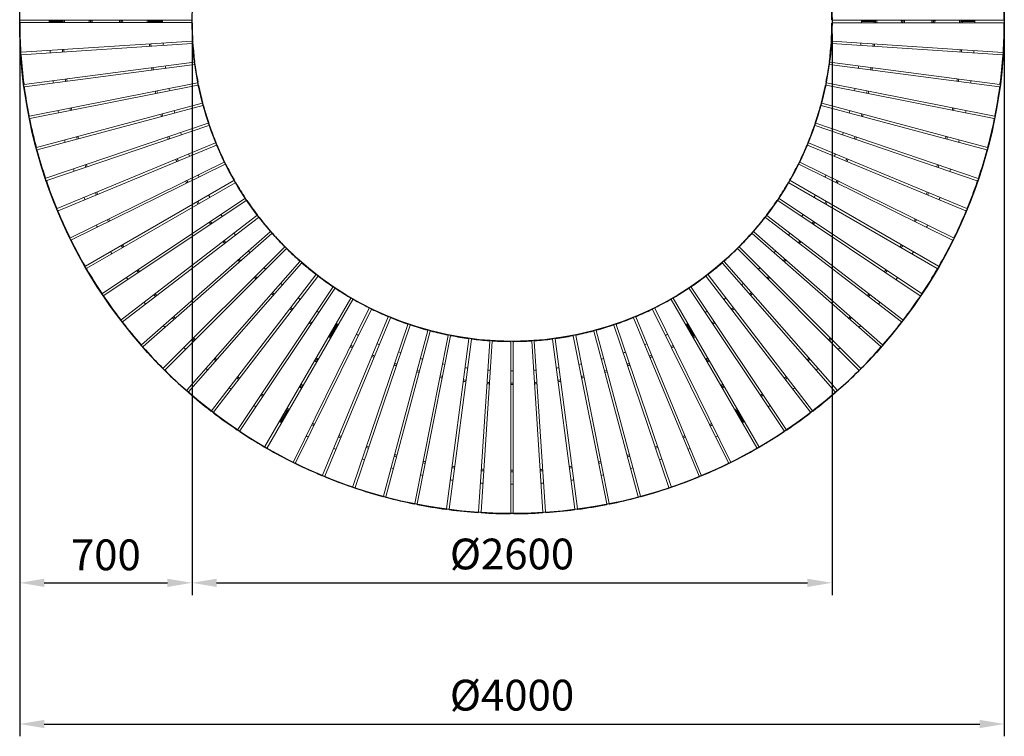
# Model space of a CAD drawing. Units: millimetres. Extents: x 86 to 16247, y 1029 to 14920.
# Drawn here: x 4808 to 8808, y 6023 to 8935 of the extents above; entities that cross this region are included whole.
import ezdxf

# ---------------------------------------------------------------- set-up
doc = ezdxf.new("R2010")
doc.units = ezdxf.units.MM
doc.header["$LTSCALE"] = 10
doc.header["$PDSIZE"] = -1
for name, color, linetype, lineweight in [('VELOPA-DIM', 2, 'Continuous', 15), ('VELOPA-Dun', 6, 'Continuous', 5), ('VELOPA-FIG10', 2, 'Continuous', 9), ('VELOPA-FIG25', 4, 'Continuous', 25)]:
    doc.layers.add(name, color=color, linetype=linetype, lineweight=lineweight)
doc.styles.add('2-5TXT', font='arial.ttf')
doc.dimstyles.new('VELOPA 50', dxfattribs={"dimscale": 50, "dimtxt": 2.5, "dimasz": 2, "dimexe": 1, "dimexo": 1, "dimgap": 1, "dimtad": 1, "dimdec": 0, "dimdsep": 46, "dimtxsty": '2-5TXT', "dimcen": 8, "dimadec": 1, "dimazin": 0, "dimtfac": 1, "dimtdec": 0, "dimtmove": 0, "dimatfit": 3, "dimfxl": 1, "dimtolj": 1, "dimtzin": 0, "dimarcsym": 0})

# ---------------------------------------------------------------- blocks, each defined once
blk = doc.blocks.new('*D13')
at = {"layer": 'DEFPOINTS', "color": 0, "transparency": 16777216}
for p in [(4808, 8928.3), (8808, 8928.3), (8808, 6073.3)]:
    blk.add_point(p, dxfattribs=at)
at = {"layer": 'VELOPA-DIM', "color": 0, "lineweight": -2, "transparency": 16777216}
for p, q in [((4808, 8878.3), (4808, 6023.3)), ((8808, 8878.3), (8808, 6023.3)), ((4908, 6073.3), (8708, 6073.3))]:
    blk.add_line(p, q, dxfattribs=at)
at = {"layer": 'VELOPA-DIM', "color": 0, "transparency": 16777216}
for points in [[(4908, 6090), (4908, 6056.7), (4808, 6073.3)], [(8708, 6090), (8708, 6056.7), (8808, 6073.3)]]:
    blk.add_solid(points, dxfattribs=at)
at = {"layer": 'VELOPA-DIM', "color": 0, "transparency": 16777216, "insert": (6808, 6190.6), "char_height": 125, "attachment_point": 5, "style": '2-5TXT'}
blk.add_mtext('\\A1;%%c4000', dxfattribs=at)
blk = doc.blocks.new('*D14')
at = {"layer": 'DEFPOINTS', "color": 0, "transparency": 16777216}
for p in [(5508, 8928.3), (8108, 8928.3), (8108, 6646.9)]:
    blk.add_point(p, dxfattribs=at)
at = {"layer": 'VELOPA-DIM', "color": 0, "lineweight": -2, "transparency": 16777216}
for p, q in [((5508, 8878.3), (5508, 6596.9)), ((8108, 8878.3), (8108, 6596.9)), ((5608, 6646.9), (8008, 6646.9))]:
    blk.add_line(p, q, dxfattribs=at)
at = {"layer": 'VELOPA-DIM', "color": 0, "transparency": 16777216}
for points in [[(5608, 6663.6), (5608, 6630.2), (5508, 6646.9)], [(8008, 6663.6), (8008, 6630.2), (8108, 6646.9)]]:
    blk.add_solid(points, dxfattribs=at)
at = {"layer": 'VELOPA-DIM', "color": 0, "transparency": 16777216, "insert": (6808, 6764.2), "char_height": 125, "attachment_point": 5, "style": '2-5TXT'}
blk.add_mtext('\\A1;%%c2600', dxfattribs=at)
blk = doc.blocks.new('*D15')
at = {"layer": 'DEFPOINTS', "color": 0, "transparency": 16777216}
for p in [(4808, 8928.3), (5508, 8928.3), (5508, 6646.9)]:
    blk.add_point(p, dxfattribs=at)
at = {"layer": 'VELOPA-DIM', "color": 0, "lineweight": -2, "transparency": 16777216}
for p, q in [((4808, 8878.3), (4808, 6596.9)), ((5508, 8878.3), (5508, 6596.9)), ((4908, 6646.9), (5408, 6646.9))]:
    blk.add_line(p, q, dxfattribs=at)
at = {"layer": 'VELOPA-DIM', "color": 0, "transparency": 16777216}
for points in [[(4908, 6663.6), (4908, 6630.2), (4808, 6646.9)], [(5408, 6663.6), (5408, 6630.2), (5508, 6646.9)]]:
    blk.add_solid(points, dxfattribs=at)
at = {"layer": 'VELOPA-DIM', "color": 0, "transparency": 16777216, "insert": (5158, 6760.7), "char_height": 125, "attachment_point": 5, "style": '2-5TXT'}
blk.add_mtext('\\A1;700', dxfattribs=at)

msp = doc.modelspace()

# ---------------------------------------------------------------- linework, layer by layer
at = {"layer": 'DEFPOINTS'}
for radius in [2000, 1300]:
    msp.add_circle((6808, 8928.3), radius, dxfattribs=at)
at = {"layer": 'VELOPA-Dun'}
for centre in [(5092.7, 8927.8), (5223, 8927.8), (8393, 8928.7), (8523.3, 8928.7), (6015.9, 7555.4), (7600.9, 7555.8), (5950.7, 7442.5), (7666, 7443)]:
    msp.add_circle(centre, 3.4, dxfattribs=at)
for centre, radius, start, end in [((6808, 8928.3), 1880, 179.8424, 179.975), ((6808, 8928.3), 1880, 180.025, 180.1495), ((6808, 8928.3), 1830, 179.8382, 179.975), ((6808, 8928.3), 1830, 180.025, 180.1536), ((6808, 8928.3), 1824, 179.8377, 179.975), ((6808, 8928.3), 1824, 180.025, 180.1542), ((5157.8, 8927.8), 57.2, 174.3764, 184.4901), ((5157.8, 8927.8), 57.1, 174.3715, 184.494), ((5157.8, 8927.8), 55, 174.156, 184.6662), ((5157.8, 8927.8), 55, 355.3257, 5.8359), ((5157.8, 8927.8), 57.2, 355.5018, 5.6155), ((5157.8, 8927.8), 57.1, 355.4978, 5.6204), ((6808, 8928.3), 1476, 179.8004, 179.975), ((6808, 8928.3), 1476, 180.025, 180.1915), ((6808, 8928.3), 1470, 179.7996, 179.975), ((6808, 8928.3), 1470, 180.025, 180.1923), ((6808, 8928.3), 1420, 179.7927, 179.975), ((6808, 8928.3), 1420, 180.025, 180.1992), ((6808, 8928.3), 1420, 0.025, 0.1992), ((6808, 8928.3), 1420, 359.7927, 359.975), ((6808, 8928.3), 1470, 0.025, 0.1923), ((6808, 8928.3), 1470, 359.7996, 359.975), ((6808, 8928.3), 1476, 0.025, 0.1915), ((6808, 8928.3), 1476, 359.8004, 359.975), ((8458.1, 8928.7), 57.2, 175.5018, 185.6155), ((8458.1, 8928.7), 57.1, 175.4978, 185.6204), ((8458.1, 8928.7), 55, 175.3257, 185.8359), ((8458.1, 8928.7), 55, 354.156, 4.6662), ((8458.1, 8928.7), 57.2, 354.3764, 4.4901), ((8458.1, 8928.7), 57.1, 354.3715, 4.494), ((6808, 8928.3), 1824, 0.025, 0.1542), ((6808, 8928.3), 1824, 359.8377, 359.975), ((6808, 8928.3), 1830, 0.025, 0.1536), ((6808, 8928.3), 1830, 359.8382, 359.975), ((6808, 8928.3), 1880, 0.025, 0.1495), ((6808, 8928.3), 1880, 359.8424, 359.975), ((6808, 8928.3), 1420, 183.5427, 183.9492), ((6808, 8928.3), 1420, 356.0427, 356.4492), ((6808, 8928.3), 1880, 183.5924, 183.8995), ((6808, 8928.3), 1830, 183.5882, 183.9036), ((6808, 8928.3), 1824, 183.5877, 183.9042), ((6808, 8928.3), 1476, 183.5504, 183.9415), ((6808, 8928.3), 1470, 183.5496, 183.9423), ((6808, 8928.3), 1470, 356.0496, 356.4423), ((6808, 8928.3), 1476, 356.0504, 356.4415), ((6808, 8928.3), 1824, 356.0877, 356.4042), ((6808, 8928.3), 1830, 356.0882, 356.4036), ((6808, 8928.3), 1880, 356.0924, 356.3995), ((6808, 8928.3), 1476, 187.3004, 187.6915), ((6808, 8928.3), 1470, 187.2996, 187.6923), ((6808, 8928.3), 1420, 187.2927, 187.6992), ((6808, 8928.3), 1420, 352.2927, 352.6992), ((6808, 8928.3), 1470, 352.2996, 352.6923), ((6808, 8928.3), 1476, 352.3004, 352.6915), ((6808, 8928.3), 1880, 187.3424, 187.6495), ((6808, 8928.3), 1830, 187.3382, 187.6536), ((6808, 8928.3), 1824, 187.3377, 187.6542), ((6808, 8928.3), 1824, 352.3377, 352.6542), ((6808, 8928.3), 1830, 352.3382, 352.6536), ((6808, 8928.3), 1880, 352.3424, 352.6495), ((6808, 8928.3), 1476, 191.0504, 191.4415), ((6808, 8928.3), 1470, 191.0496, 191.4423), ((6808, 8928.3), 1420, 191.0427, 191.4492), ((6808, 8928.3), 1420, 348.5427, 348.9492), ((6808, 8928.3), 1470, 348.5496, 348.9423), ((6808, 8928.3), 1476, 348.5504, 348.9415), ((6808, 8928.3), 1880, 191.0924, 191.3995), ((6808, 8928.3), 1830, 191.0882, 191.4036), ((6808, 8928.3), 1824, 191.0877, 191.4042), ((6808, 8928.3), 1420, 194.7927, 195.1992), ((6808, 8928.3), 1420, 344.7927, 345.1992), ((6808, 8928.3), 1824, 348.5877, 348.9042), ((6808, 8928.3), 1830, 348.5882, 348.9036), ((6808, 8928.3), 1880, 348.5924, 348.8995), ((6808, 8928.3), 1476, 194.8004, 195.1915), ((6808, 8928.3), 1470, 194.7996, 195.1923), ((6808, 8928.3), 1470, 344.7996, 345.1923), ((6808, 8928.3), 1476, 344.8004, 345.1915), ((6808, 8928.3), 1880, 194.8424, 195.1495), ((6808, 8928.3), 1830, 194.8382, 195.1536), ((6808, 8928.3), 1824, 194.8377, 195.1542), ((6808, 8928.3), 1476, 198.5504, 198.9415), ((6808, 8928.3), 1470, 198.5496, 198.9423), ((6808, 8928.3), 1420, 198.5427, 198.9492), ((6808, 8928.3), 1420, 341.0427, 341.4492), ((6808, 8928.3), 1470, 341.0496, 341.4423), ((6808, 8928.3), 1476, 341.0504, 341.4415), ((6808, 8928.3), 1824, 344.8377, 345.1542), ((6808, 8928.3), 1830, 344.8382, 345.1536), ((6808, 8928.3), 1880, 344.8424, 345.1495), ((6808, 8928.3), 1476, 202.3004, 202.6915), ((6808, 8928.3), 1470, 202.2996, 202.6923), ((6808, 8928.3), 1420, 202.2927, 202.6992), ((6808, 8928.3), 1420, 337.2927, 337.6992), ((6808, 8928.3), 1470, 337.2996, 337.6923), ((6808, 8928.3), 1476, 337.3004, 337.6915), ((6808, 8928.3), 1880, 198.5924, 198.8995), ((6808, 8928.3), 1830, 198.5882, 198.9036), ((6808, 8928.3), 1824, 198.5877, 198.9042), ((6808, 8928.3), 1824, 341.0877, 341.4042), ((6808, 8928.3), 1830, 341.0882, 341.4036), ((6808, 8928.3), 1880, 341.0924, 341.3995), ((6808, 8928.3), 1476, 206.0504, 206.4415), ((6808, 8928.3), 1470, 206.0496, 206.4423), ((6808, 8928.3), 1420, 206.0427, 206.4492), ((6808, 8928.3), 1420, 333.5427, 333.9492), ((6808, 8928.3), 1470, 333.5496, 333.9423), ((6808, 8928.3), 1476, 333.5504, 333.9415), ((6808, 8928.3), 1880, 202.3424, 202.6495), ((6808, 8928.3), 1830, 202.3382, 202.6536), ((6808, 8928.3), 1824, 202.3377, 202.6542), ((6808, 8928.3), 1420, 209.7927, 210.1992), ((6808, 8928.3), 1420, 329.7927, 330.1992), ((6808, 8928.3), 1824, 337.3377, 337.6542), ((6808, 8928.3), 1830, 337.3382, 337.6536), ((6808, 8928.3), 1880, 337.3424, 337.6495), ((6808, 8928.3), 1476, 209.8004, 210.1915), ((6808, 8928.3), 1470, 209.7996, 210.1923), ((6808, 8928.3), 1470, 329.7996, 330.1923), ((6808, 8928.3), 1476, 329.8004, 330.1915), ((6808, 8928.3), 1830, 206.0882, 206.4036), ((6808, 8928.3), 1824, 206.0877, 206.4042), ((6808, 8928.3), 1420, 213.5427, 213.9492), ((6808, 8928.3), 1420, 326.0427, 326.4492), ((6808, 8928.3), 1824, 333.5877, 333.9042), ((6808, 8928.3), 1830, 333.5882, 333.9036), ((6808, 8928.3), 1880, 206.0924, 206.3995), ((6808, 8928.3), 1476, 213.5504, 213.9415), ((6808, 8928.3), 1470, 213.5496, 213.9423), ((6808, 8928.3), 1470, 326.0496, 326.4423), ((6808, 8928.3), 1476, 326.0504, 326.4415), ((6808, 8928.3), 1880, 333.5924, 333.8995), ((6808, 8928.3), 1420, 217.2927, 217.6992), ((6808, 8928.3), 1420, 322.2927, 322.6992), ((6808, 8928.3), 1830, 209.8382, 210.1536), ((6808, 8928.3), 1824, 209.8377, 210.1542), ((6808, 8928.3), 1476, 217.3004, 217.6915), ((6808, 8928.3), 1470, 217.2996, 217.6923), ((6808, 8928.3), 1470, 322.2996, 322.6923), ((6808, 8928.3), 1476, 322.3004, 322.6915), ((6808, 8928.3), 1824, 329.8377, 330.1542), ((6808, 8928.3), 1830, 329.8382, 330.1536), ((6808, 8928.3), 1880, 209.8424, 210.1495), ((6808, 8928.3), 1470, 221.0496, 221.4423), ((6808, 8928.3), 1420, 221.0427, 221.4492), ((6808, 8928.3), 1420, 318.5427, 318.9492), ((6808, 8928.3), 1470, 318.5496, 318.9423), ((6808, 8928.3), 1880, 329.8424, 330.1495), ((6808, 8928.3), 1476, 221.0504, 221.4415), ((6808, 8928.3), 1420, 224.7927, 225.1992), ((6808, 8928.3), 1420, 314.7927, 315.1992), ((6808, 8928.3), 1476, 318.5504, 318.9415), ((6808, 8928.3), 1880, 213.5924, 213.8995), ((6808, 8928.3), 1830, 213.5882, 213.9036), ((6808, 8928.3), 1824, 213.5877, 213.9042), ((6808, 8928.3), 1476, 224.8004, 225.1915), ((6808, 8928.3), 1470, 224.7996, 225.1923), ((6808, 8928.3), 1470, 314.7996, 315.1923), ((6808, 8928.3), 1476, 314.8004, 315.1915), ((6808, 8928.3), 1824, 326.0877, 326.4042), ((6808, 8928.3), 1830, 326.0882, 326.4036), ((6808, 8928.3), 1880, 326.0924, 326.3995), ((6808, 8928.3), 1420, 228.5427, 228.9492), ((6808, 8928.3), 1420, 311.0427, 311.4492), ((6808, 8928.3), 1830, 217.3382, 217.6536), ((6808, 8928.3), 1824, 217.3377, 217.6542), ((6808, 8928.3), 1476, 228.5504, 228.9415), ((6808, 8928.3), 1470, 228.5496, 228.9423), ((6808, 8928.3), 1420, 232.2927, 232.6992), ((6808, 8928.3), 1420, 307.2927, 307.6992), ((6808, 8928.3), 1470, 311.0496, 311.4423), ((6808, 8928.3), 1476, 311.0504, 311.4415), ((6808, 8928.3), 1824, 322.3377, 322.6542), ((6808, 8928.3), 1830, 322.3382, 322.6536), ((6808, 8928.3), 1880, 217.3424, 217.6495), ((6808, 8928.3), 1476, 232.3004, 232.6915), ((6808, 8928.3), 1470, 232.2996, 232.6923), ((6808, 8928.3), 1470, 307.2996, 307.6923), ((6808, 8928.3), 1476, 307.3004, 307.6915), ((6808, 8928.3), 1880, 322.3424, 322.6495), ((6808, 8928.3), 1830, 221.0882, 221.4036), ((6808, 8928.3), 1824, 221.0877, 221.4042), ((6808, 8928.3), 1420, 236.0427, 236.4492), ((6808, 8928.3), 1420, 303.5427, 303.9492), ((6808, 8928.3), 1824, 318.5877, 318.9042), ((6808, 8928.3), 1830, 318.5882, 318.9036), ((6808, 8928.3), 1880, 221.0924, 221.3995), ((6808, 8928.3), 1476, 236.0504, 236.4415), ((6808, 8928.3), 1470, 236.0496, 236.4423), ((6808, 8928.3), 1420, 239.7927, 239.975), ((6808, 8928.3), 1420, 240.025, 240.1992), ((6808, 8928.3), 1420, 299.7927, 299.975), ((6808, 8928.3), 1420, 300.025, 300.1992), ((6808, 8928.3), 1470, 303.5496, 303.9423), ((6808, 8928.3), 1476, 303.5504, 303.9415), ((6808, 8928.3), 1880, 318.5924, 318.8995), ((6808, 8928.3), 1824, 224.8377, 225.1542), ((6808, 8928.3), 1476, 239.8004, 239.975), ((6808, 8928.3), 1470, 239.7996, 239.975), ((6808, 8928.3), 1476, 240.025, 240.1915), ((6808, 8928.3), 1470, 240.025, 240.1923), ((6808, 8928.3), 1420, 243.5427, 243.9492), ((6808, 8928.3), 1420, 296.0427, 296.4492), ((6808, 8928.3), 1470, 299.7996, 299.975), ((6808, 8928.3), 1476, 299.8004, 299.975), ((6808, 8928.3), 1470, 300.025, 300.1923), ((6808, 8928.3), 1476, 300.025, 300.1915), ((6808, 8928.3), 1824, 314.8377, 315.1542), ((6808, 8928.3), 1880, 224.8424, 225.1495), ((6808, 8928.3), 1830, 224.8382, 225.1536), ((6808, 8928.3), 1476, 243.5504, 243.9415), ((6808, 8928.3), 1470, 243.5496, 243.9423), ((6808, 8928.3), 1420, 247.2927, 247.6992), ((6808, 8928.3), 1420, 292.2927, 292.6992), ((6808, 8928.3), 1470, 296.0496, 296.4423), ((6808, 8928.3), 1476, 296.0504, 296.4415), ((6808, 8928.3), 1830, 314.8382, 315.1536), ((6808, 8928.3), 1880, 314.8424, 315.1495), ((6808, 8928.3), 1824, 228.5877, 228.9042), ((6808, 8928.3), 1476, 247.3004, 247.6915), ((6808, 8928.3), 1470, 247.2996, 247.6923), ((6808, 8928.3), 1420, 251.0427, 251.4492), ((6808, 8928.3), 1420, 288.5427, 288.9492), ((6808, 8928.3), 1470, 292.2996, 292.6923), ((6808, 8928.3), 1476, 292.3004, 292.6915), ((6808, 8928.3), 1824, 311.0877, 311.4042), ((6808, 8928.3), 1830, 228.5882, 228.9036), ((5983.3, 7499), 55, 55.3257, 65.8359), ((5983.3, 7499), 57.2, 55.5018, 65.6155), ((5983.3, 7499), 57.1, 55.4978, 65.6204), ((6808, 8928.3), 1476, 251.0504, 251.4415), ((6808, 8928.3), 1470, 251.0496, 251.4423), ((6808, 8928.3), 1420, 254.7927, 255.1992), ((6808, 8928.3), 1420, 258.5427, 258.9492), ((6808, 8928.3), 1420, 262.2927, 262.6992), ((6808, 8928.3), 1420, 277.2927, 277.6992), ((6808, 8928.3), 1420, 281.0427, 281.4492), ((6808, 8928.3), 1420, 284.7927, 285.1992), ((6808, 8928.3), 1470, 288.5496, 288.9423), ((6808, 8928.3), 1476, 288.5504, 288.9415), ((7633.4, 7499.4), 57.2, 115.5018, 125.6155), ((7633.4, 7499.4), 57.1, 115.4978, 125.6204), ((7633.4, 7499.4), 55, 115.3257, 125.8359), ((6808, 8928.3), 1830, 311.0882, 311.4036), ((6808, 8928.3), 1880, 228.5924, 228.8995), ((6808, 8928.3), 1824, 232.3377, 232.6542), ((6808, 8928.3), 1476, 254.8004, 255.1915), ((6808, 8928.3), 1470, 254.7996, 255.1923), ((6808, 8928.3), 1476, 258.5504, 258.9415), ((6808, 8928.3), 1470, 258.5496, 258.9423), ((6808, 8928.3), 1420, 266.0427, 266.4492), ((6808, 8928.3), 1420, 269.7927, 270.1992), ((6808, 8928.3), 1420, 273.5427, 273.9492), ((6808, 8928.3), 1470, 281.0496, 281.4423), ((6808, 8928.3), 1476, 281.0504, 281.4415), ((6808, 8928.3), 1470, 284.7996, 285.1923), ((6808, 8928.3), 1476, 284.8004, 285.1915), ((6808, 8928.3), 1824, 307.3377, 307.6542), ((6808, 8928.3), 1880, 311.0924, 311.3995), ((6808, 8928.3), 1830, 232.3382, 232.6536), ((5983.3, 7499), 57.1, 234.3715, 244.494), ((5983.3, 7499), 57.2, 234.3764, 244.4901), ((5983.3, 7499), 55, 234.156, 244.6662), ((6808, 8928.3), 1476, 262.3004, 262.6915), ((6808, 8928.3), 1470, 262.2996, 262.6923), ((6808, 8928.3), 1476, 266.0504, 266.4415), ((6808, 8928.3), 1470, 266.0496, 266.4423), ((6808, 8928.3), 1470, 269.7996, 270.1923), ((6808, 8928.3), 1476, 269.8004, 270.1915), ((6808, 8928.3), 1470, 273.5496, 273.9423), ((6808, 8928.3), 1476, 273.5504, 273.9415), ((6808, 8928.3), 1470, 277.2996, 277.6923), ((6808, 8928.3), 1476, 277.3004, 277.6915), ((7633.4, 7499.4), 55, 294.156, 304.6662), ((7633.4, 7499.4), 57.1, 294.3715, 304.494), ((7633.4, 7499.4), 57.2, 294.3764, 304.4901), ((6808, 8928.3), 1830, 307.3382, 307.6536), ((6808, 8928.3), 1880, 232.3424, 232.6495), ((6808, 8928.3), 1830, 236.0882, 236.4036), ((6808, 8928.3), 1824, 236.0877, 236.4042), ((6808, 8928.3), 1824, 303.5877, 303.9042), ((6808, 8928.3), 1830, 303.5882, 303.9036), ((6808, 8928.3), 1880, 307.3424, 307.6495), ((6808, 8928.3), 1880, 236.0924, 236.3995), ((6808, 8928.3), 1880, 303.5924, 303.8995), ((6808, 8928.3), 1830, 239.8382, 239.975), ((6808, 8928.3), 1824, 239.8377, 239.975), ((6808, 8928.3), 1830, 240.025, 240.1536), ((6808, 8928.3), 1824, 240.025, 240.1542), ((6808, 8928.3), 1824, 299.8377, 299.975), ((6808, 8928.3), 1830, 299.8382, 299.975), ((6808, 8928.3), 1824, 300.025, 300.1542), ((6808, 8928.3), 1830, 300.025, 300.1536), ((6808, 8928.3), 1880, 239.8424, 239.975), ((6808, 8928.3), 1880, 240.025, 240.1495), ((6808, 8928.3), 1830, 243.5882, 243.9036), ((6808, 8928.3), 1824, 243.5877, 243.9042), ((6808, 8928.3), 1824, 296.0877, 296.4042), ((6808, 8928.3), 1830, 296.0882, 296.4036), ((6808, 8928.3), 1880, 299.8424, 299.975), ((6808, 8928.3), 1880, 300.025, 300.1495), ((6808, 8928.3), 1880, 243.5924, 243.8995), ((6808, 8928.3), 1824, 247.3377, 247.6542), ((6808, 8928.3), 1824, 292.3377, 292.6542), ((6808, 8928.3), 1880, 296.0924, 296.3995), ((6808, 8928.3), 1830, 247.3382, 247.6536), ((6808, 8928.3), 1824, 251.0877, 251.4042), ((6808, 8928.3), 1824, 288.5877, 288.9042), ((6808, 8928.3), 1830, 292.3382, 292.6536), ((6808, 8928.3), 1880, 247.3424, 247.6495), ((6808, 8928.3), 1830, 251.0882, 251.4036), ((6808, 8928.3), 1830, 254.8382, 255.1536), ((6808, 8928.3), 1824, 254.8377, 255.1542), ((6808, 8928.3), 1824, 284.8377, 285.1542), ((6808, 8928.3), 1830, 284.8382, 285.1536), ((6808, 8928.3), 1830, 288.5882, 288.9036), ((6808, 8928.3), 1880, 292.3424, 292.6495), ((6808, 8928.3), 1880, 251.0924, 251.3995), ((6808, 8928.3), 1830, 258.5882, 258.9036), ((6808, 8928.3), 1824, 258.5877, 258.9042), ((6808, 8928.3), 1824, 262.3377, 262.6542), ((6808, 8928.3), 1824, 277.3377, 277.6542), ((6808, 8928.3), 1824, 281.0877, 281.4042), ((6808, 8928.3), 1830, 281.0882, 281.4036), ((6808, 8928.3), 1880, 288.5924, 288.8995), ((6808, 8928.3), 1880, 254.8424, 255.1495), ((6808, 8928.3), 1880, 258.5924, 258.8995), ((6808, 8928.3), 1830, 262.3382, 262.6536), ((6808, 8928.3), 1830, 266.0882, 266.4036), ((6808, 8928.3), 1824, 266.0877, 266.4042), ((6808, 8928.3), 1824, 269.8377, 270.1542), ((6808, 8928.3), 1830, 269.8382, 270.1536), ((6808, 8928.3), 1824, 273.5877, 273.9042), ((6808, 8928.3), 1830, 273.5882, 273.9036), ((6808, 8928.3), 1830, 277.3382, 277.6536), ((6808, 8928.3), 1880, 281.0924, 281.3995), ((6808, 8928.3), 1880, 284.8424, 285.1495), ((6808, 8928.3), 1880, 262.3424, 262.6495), ((6808, 8928.3), 1880, 266.0924, 266.3995), ((6808, 8928.3), 1880, 269.8424, 270.1495), ((6808, 8928.3), 1880, 273.5924, 273.8995), ((6808, 8928.3), 1880, 277.3424, 277.6495)]:
    msp.add_arc(centre, radius, start, end, dxfattribs=at)
at = {"layer": 'VELOPA-FIG10'}
for p, q in [((4810, 8933.4), (5506, 8933.4)), ((5506, 8923.3), (4810, 8923.4)), ((4928, 8929.1), (4984, 8929.1)), ((4984, 8927.5), (4928, 8927.4)), ((4984.7, 8933.4), (4984.7, 8923.4)), ((4989.7, 8923.4), (4989.7, 8933.4)), ((5100.7, 8923.4), (5100.7, 8933.4)), ((5215, 8933.4), (5215, 8923.3)), ((5326, 8933.4), (5326, 8923.3)), ((5331, 8923.3), (5331, 8933.4)), ((5332, 8928.9), (5388, 8928.9)), ((5332, 8927.6), (5388, 8927.6)), ((8110, 8933.2), (8806, 8933.2)), ((8806, 8923.1), (8110, 8923.1)), ((8284, 8928.9), (8228, 8928.9)), ((8228, 8927.6), (8284, 8927.6)), ((8285, 8933.2), (8285, 8923.1)), ((8290, 8923.1), (8290, 8933.2)), ((8401, 8923.1), (8401, 8933.2)), ((8515.3, 8933.2), (8515.3, 8923.1)), ((8626.3, 8933.2), (8626.3, 8923.1)), ((8631.3, 8923.1), (8631.3, 8933.2)), ((8688, 8929.1), (8632, 8929.1)), ((8688, 8927.4), (8632, 8927.5)), ((4813.9, 8802.8), (5508.5, 8848.2)), ((8107.5, 8848), (8802, 8802.5)), ((5509.1, 8838.2), (4814.6, 8792.7)), ((8801.4, 8792.4), (8106.8, 8838)), ((4826.4, 8672.6), (5516.5, 8763.4)), ((8099.5, 8763.2), (8789.5, 8672.3)), ((5517.8, 8753.4), (4827.7, 8662.6)), ((8788.2, 8662.3), (8098.2, 8753.2)), ((4847.4, 8543.6), (5530, 8679.3)), ((5532, 8669.4), (4849.3, 8533.7)), ((8766.6, 8533.4), (8084, 8669.2)), ((8085.9, 8679.1), (8768.5, 8543.3)), ((4876.7, 8416.2), (5549, 8596.2)), ((5551.7, 8586.5), (4879.3, 8406.4)), ((8736.6, 8406.1), (8064.3, 8586.3)), ((8066.9, 8596.1), (8739.2, 8415.9)), ((4914.4, 8290.9), (5573.5, 8514.6)), ((5576.7, 8505.1), (4917.6, 8281.4)), ((8698.3, 8281.1), (8039.2, 8504.9)), ((8042.5, 8514.4), (8701.5, 8290.7)), ((4960.1, 8168.5), (5603.2, 8434.8)), ((5607, 8425.5), (4964, 8159.1)), ((8651.9, 8158.9), (8008.9, 8425.3)), ((8012.8, 8434.6), (8655.8, 8168.2)), ((5013.8, 8049.2), (5638, 8357)), ((5642.5, 8348), (5018.2, 8040.2)), ((8597.6, 8039.9), (7973.4, 8347.8)), ((7977.9, 8356.9), (8602.1, 8049)), ((5075.1, 7933.8), (5677.9, 8281.7)), ((7938, 8281.6), (8540.7, 7933.5)), ((5682.9, 8273), (5080.1, 7925)), ((8535.7, 7924.8), (7933, 8272.8)), ((5143.8, 7822.6), (5722.6, 8209.2)), ((5728.2, 8200.8), (5149.4, 7814.2)), ((8466.4, 7813.9), (7887.7, 8200.7)), ((7893.3, 8209), (8472, 7822.3)), ((5219.7, 7716.1), (5771.9, 8139.7)), ((5778.1, 8131.7), (5225.9, 7708.1)), ((8389.9, 7707.9), (7837.8, 8131.6)), ((7843.9, 8139.6), (8396.1, 7715.9)), ((5302.4, 7614.8), (5825.7, 8073.7)), ((5832.4, 8066.1), (5309.1, 7607.2)), ((8306.7, 7607), (7783.5, 8066)), ((7790.1, 8073.5), (8313.4, 7614.6)), ((5391.5, 7519.1), (5883.7, 8011.3)), ((5890.8, 8004.1), (5398.7, 7512)), ((8217.1, 7511.8), (7725, 8004)), ((7732.1, 8011.1), (8224.2, 7518.9)), ((5486.7, 7429.5), (5945.7, 7952.8)), ((5953.3, 7946.1), (5494.3, 7422.9)), ((8121.5, 7422.7), (7662.6, 7946)), ((7670.2, 7952.6), (8129, 7429.3)), ((5587.6, 7346.3), (6011.3, 7898.5)), ((6019.3, 7892.3), (5595.6, 7340.2)), ((8020.2, 7340), (7596.5, 7892.2)), ((7604.5, 7898.3), (8028.2, 7346.1)), ((5693.7, 7269.9), (6080.4, 7848.6)), ((6088.8, 7843), (5702, 7264.3)), ((7913.7, 7264.1), (7527.1, 7842.9)), ((7535.4, 7848.5), (7922.1, 7269.7)), ((5804.5, 7200.5), (6152.6, 7803.3)), ((7463.3, 7803.2), (7811.2, 7200.4)), ((6161.3, 7798.2), (5813.2, 7195.5)), ((5919.7, 7138.6), (6227.5, 7762.8)), ((7388.3, 7762.7), (7696.1, 7138.5)), ((7802.5, 7195.4), (7454.5, 7798.2)), ((6236.6, 7758.4), (5928.7, 7134.2)), ((6038.6, 7084.4), (6305, 7727.4)), ((6314.3, 7723.5), (6047.9, 7080.5)), ((7567.8, 7080.4), (7301.5, 7723.4)), ((7310.8, 7727.3), (7577.1, 7084.2)), ((7687, 7134), (7379.2, 7758.3)), ((6069.4, 7650.3), (6097.5, 7698.8)), ((6070.5, 7649.7), (6098.5, 7698.2)), ((6160.9, 7038), (6384.6, 7697)), ((6394.2, 7693.8), (6170.4, 7034.7)), ((7445.3, 7034.6), (7221.6, 7693.7)), ((7231.2, 7697), (7454.9, 7037.9)), ((7545.4, 7649.7), (7517.5, 7698.2)), ((7546.5, 7650.3), (7518.5, 7698.8)), ((6062.5, 7647.4), (6071.3, 7642.4)), ((6073.8, 7646.7), (6065, 7651.7)), ((6285.9, 6999.7), (6466.1, 7672)), ((6475.8, 7669.4), (6295.6, 6997.1)), ((6413.1, 6969.7), (6549, 7652.3)), ((6558.8, 7650.3), (6423, 6967.7)), ((7192.7, 6967.7), (7057, 7650.3)), ((7066.8, 7652.3), (7202.6, 6969.6)), ((7320.1, 6997), (7140, 7669.3)), ((7149.7, 7671.9), (7329.8, 6999.6)), ((7550.8, 7651.6), (7542, 7646.6)), ((7544.5, 7642.2), (7553.3, 7647.3)), ((6542.1, 6948), (6633, 7638.1)), ((6642.9, 7636.8), (6552.1, 6946.7)), ((6672.1, 6934.9), (6717.7, 7629.4)), ((6727.8, 7628.8), (6682.2, 6934.2)), ((6802.8, 6930.3), (6802.9, 7626.3)), ((6812.9, 7626.3), (6812.9, 6930.3)), ((6933.5, 6934.2), (6888, 7628.7)), ((6898.1, 7629.4), (6943.5, 6934.9)), ((7063.6, 6946.7), (6972.8, 7636.8)), ((6982.8, 7638.1), (7073.6, 6948)), ((6007, 7551.3), (6015.8, 7546.2)), ((7600, 7546.1), (7608.8, 7551.2)), ((5958.6, 7447.2), (5949.9, 7452.3)), ((7665.9, 7452.2), (7657.2, 7447.1)), ((5867.3, 7300.6), (5895.3, 7349)), ((5896.7, 7348.2), (5868.7, 7299.7)), ((5891.9, 7351.8), (5900.6, 7346.8)), ((5903.1, 7351.1), (5894.4, 7356.2)), ((7721.4, 7356), (7712.7, 7351)), ((7715.2, 7346.7), (7723.9, 7351.7)), ((7747.3, 7299.7), (7719.3, 7348.2)), ((7723.7, 7343.8), (7720.7, 7349)), ((7723.7, 7343.8), (7748.7, 7300.6))]:
    msp.add_line(p, q, dxfattribs=at)
at = {"layer": 'VELOPA-FIG25'}
for centre, radius, start, end in [((6808, 8928.3), 2000, 0.1977, 3.5441), ((6808, 8928.3), 1300, 0.3056, 3.4363), ((4810, 8935.4), 2, 179.7941, 269.9959), ((4810, 8921.4), 2, 89.9959, 180.1977), ((6808, 8928.3), 2000, 180.1977, 183.5441), ((5506, 8935.4), 2, 269.9959, 359.6863), ((5506, 8921.3), 2, 0.3056, 89.9959), ((6808, 8928.3), 1300, 180.3056, 183.4363), ((6808, 8928.3), 1300, 356.5556, 359.6863), ((8110, 8935.2), 2, 180.3056, 269.9959), ((8110, 8921.1), 2, 89.9959, 179.6863), ((6808, 8928.3), 2000, 356.4477, 359.7941), ((8806, 8935.2), 2, 269.9959, 0.1977), ((8806, 8921.1), 2, 359.7941, 89.9959), ((5508.3, 8850.2), 2, 273.7459, 3.4363), ((8107.6, 8850), 2, 176.5556, 266.2459), ((4813.8, 8804.8), 2, 183.5441, 273.7459), ((5509.2, 8836.2), 2, 4.0556, 93.7459), ((6808, 8928.3), 1300, 184.0556, 187.1863), ((6808, 8928.3), 1300, 352.8056, 355.9363), ((8106.7, 8836), 2, 86.2459, 175.9363), ((8802.2, 8804.5), 2, 266.2459, 356.4477), ((4814.7, 8790.7), 2, 93.7459, 183.9477), ((6808, 8928.3), 2000, 183.9477, 187.2941), ((5516.2, 8765.4), 2, 277.4959, 7.1863), ((8099.7, 8765.2), 2, 172.8056, 262.4959), ((6808, 8928.3), 2000, 352.6977, 356.0441), ((8801.2, 8790.4), 2, 356.0441, 86.2459), ((5518.1, 8751.4), 2, 7.8056, 97.4959), ((6808, 8928.3), 1300, 187.8056, 190.9363), ((6808, 8928.3), 1300, 349.0556, 352.1863), ((8097.9, 8751.3), 2, 82.4959, 172.1863), ((5529.6, 8681.3), 2, 281.2459, 10.9363), ((8086.3, 8681.1), 2, 169.0556, 258.7459), ((4826.2, 8674.6), 2, 187.2941, 277.4959), ((4828, 8660.6), 2, 97.4959, 187.6977), ((6808, 8928.3), 2000, 187.6977, 191.0441), ((5532.4, 8667.5), 2, 11.5556, 101.2459), ((6808, 8928.3), 1300, 191.5556, 194.6863), ((6808, 8928.3), 1300, 345.3056, 348.4363), ((8083.6, 8667.3), 2, 78.7459, 168.4363), ((6808, 8928.3), 2000, 348.9477, 352.2941), ((8787.9, 8660.4), 2, 352.2941, 82.4959), ((8789.8, 8674.3), 2, 262.4959, 352.6977), ((5548.5, 8598.2), 2, 284.9959, 14.6863), ((5552.2, 8584.6), 2, 15.3056, 104.9959), ((6808, 8928.3), 1300, 195.3056, 198.4363), ((6808, 8928.3), 1300, 341.5556, 344.6863), ((8063.8, 8584.4), 2, 74.9959, 164.6863), ((8067.4, 8598), 2, 165.3056, 254.9959), ((4847, 8545.5), 2, 191.0441, 281.2459), ((4849.7, 8531.7), 2, 101.2459, 191.4477), ((6808, 8928.3), 2000, 191.4477, 194.7941), ((6808, 8928.3), 2000, 345.1977, 348.5441), ((8766.2, 8531.4), 2, 348.5441, 78.7459), ((8768.9, 8545.2), 2, 258.7459, 348.9477), ((5572.8, 8516.5), 2, 288.7459, 18.4363), ((5577.3, 8503.2), 2, 19.0556, 108.7459), ((6808, 8928.3), 1300, 199.0556, 202.1863), ((6808, 8928.3), 1300, 337.8056, 340.9363), ((8038.6, 8503), 2, 71.2459, 160.9363), ((8043.1, 8516.3), 2, 161.5556, 251.2459), ((4876.2, 8418.1), 2, 194.7941, 284.9959), ((4879.9, 8404.5), 2, 104.9959, 195.1977), ((6808, 8928.3), 2000, 195.1977, 198.5441), ((5602.4, 8436.6), 2, 292.4959, 22.1863), ((5607.8, 8423.6), 2, 22.8056, 112.4959), ((6808, 8928.3), 1300, 202.8056, 205.9363), ((6808, 8928.3), 1300, 334.0556, 337.1863), ((8008.1, 8423.4), 2, 67.4959, 157.1863), ((8013.5, 8436.4), 2, 157.8056, 247.4959), ((6808, 8928.3), 2000, 341.4477, 344.7941), ((8736, 8404.2), 2, 344.7941, 74.9959), ((8739.7, 8417.8), 2, 254.9959, 345.1977), ((5637.1, 8358.8), 2, 296.2459, 25.9363), ((5643.3, 8346.2), 2, 26.5556, 116.2459), ((6808, 8928.3), 1300, 206.5556, 209.6863), ((6808, 8928.3), 1300, 330.3056, 333.4363), ((7972.5, 8346), 2, 63.7459, 153.4363), ((7978.8, 8358.6), 2, 154.0556, 243.7459), ((4913.7, 8292.8), 2, 198.5441, 288.7459), ((4918.3, 8279.5), 2, 108.7459, 198.9477), ((5676.9, 8283.5), 2, 299.9959, 29.6863), ((7939, 8283.3), 2, 150.3056, 239.9959), ((8697.6, 8279.2), 2, 341.0441, 71.2459), ((8702.2, 8292.6), 2, 251.2459, 341.4477), ((6808, 8928.3), 2000, 198.9477, 202.2941), ((5683.9, 8271.3), 2, 30.3056, 119.9959), ((6808, 8928.3), 1300, 210.3056, 213.4363), ((6808, 8928.3), 1300, 326.5556, 329.6863), ((7932, 8271.1), 2, 59.9959, 149.6863), ((6808, 8928.3), 2000, 337.6977, 341.0441), ((5721.5, 8210.9), 2, 303.7459, 33.4363), ((5729.3, 8199.2), 2, 34.0556, 123.7459), ((6808, 8928.3), 1300, 214.0556, 217.1863), ((6808, 8928.3), 1300, 322.8056, 325.9363), ((7886.6, 8199), 2, 56.2459, 145.9363), ((7894.4, 8210.7), 2, 146.5556, 236.2459), ((4959.3, 8170.3), 2, 202.2941, 292.4959), ((8656.5, 8170), 2, 247.4959, 337.6977), ((4964.7, 8157.3), 2, 112.4959, 202.6977), ((6808, 8928.3), 2000, 202.6977, 206.0441), ((5770.7, 8141.3), 2, 307.4959, 37.1863), ((5779.3, 8130.2), 2, 37.8056, 127.4959), ((6808, 8928.3), 1300, 217.8056, 220.9363), ((6808, 8928.3), 1300, 319.0556, 322.1863), ((7836.6, 8130), 2, 52.4959, 142.1863), ((7845.1, 8141.2), 2, 142.8056, 232.4959), ((6808, 8928.3), 2000, 333.9477, 337.2941), ((8651.1, 8157), 2, 337.2941, 67.4959), ((5012.9, 8051), 2, 206.0441, 296.2459), ((5019.1, 8038.4), 2, 116.2459, 206.4477), ((5824.4, 8075.2), 2, 311.2459, 40.9363), ((5833.7, 8064.6), 2, 41.5556, 131.2459), ((6808, 8928.3), 1300, 221.5556, 224.6863), ((6808, 8928.3), 1300, 315.3056, 318.4363), ((7782.2, 8064.5), 2, 48.7459, 138.4363), ((7791.4, 8075), 2, 139.0556, 228.7459), ((8603, 8050.8), 2, 243.7459, 333.9477), ((6808, 8928.3), 2000, 206.4477, 209.7941), ((5882.3, 8012.7), 2, 314.9959, 44.6863), ((5892.3, 8002.7), 2, 45.3056, 134.9959), ((6808, 8928.3), 1300, 225.3056, 228.4363), ((6808, 8928.3), 1300, 311.5556, 314.6863), ((7723.6, 8002.6), 2, 44.9959, 134.6863), ((7733.5, 8012.5), 2, 135.3056, 224.9959), ((6808, 8928.3), 2000, 330.1977, 333.5441), ((8596.8, 8038.1), 2, 333.5441, 63.7459), ((5074.1, 7935.5), 2, 209.7941, 299.9959), ((5081.1, 7923.3), 2, 119.9959, 210.1977), ((6808, 8928.3), 2000, 210.1977, 213.5441), ((5944.2, 7954.1), 2, 318.7459, 48.4363), ((5954.8, 7944.8), 2, 49.0556, 138.7459), ((6808, 8928.3), 1300, 229.0556, 232.1863), ((6808, 8928.3), 1300, 307.8056, 310.9363), ((7661.1, 7944.7), 2, 41.2459, 130.9363), ((7671.7, 7954), 2, 131.5556, 221.2459), ((6808, 8928.3), 2000, 326.4477, 329.7941), ((8534.7, 7923.1), 2, 329.7941, 59.9959), ((8541.7, 7935.2), 2, 239.9959, 330.1977), ((6009.7, 7899.7), 2, 322.4959, 52.1863), ((6020.9, 7891.1), 2, 52.8056, 142.4959), ((6808, 8928.3), 1300, 232.8056, 235.9363), ((6808, 8928.3), 1300, 304.0556, 307.1863), ((7594.9, 7891), 2, 37.4959, 127.1863), ((7606.1, 7899.6), 2, 127.8056, 217.4959), ((6078.7, 7849.7), 2, 326.2459, 55.9363), ((6090.4, 7841.9), 2, 56.5556, 146.2459), ((6808, 8928.3), 1300, 236.5556, 239.6863), ((6808, 8928.3), 1300, 300.3056, 303.4363), ((7525.4, 7841.7), 2, 33.7459, 123.4363), ((7537.1, 7849.6), 2, 124.0556, 213.7459), ((5142.7, 7824.2), 2, 213.5441, 303.7459), ((5150.6, 7812.5), 2, 123.7459, 213.9477), ((6808, 8928.3), 2000, 213.9477, 217.2941), ((6150.8, 7804.3), 2, 329.9959, 59.6863), ((7465, 7804.2), 2, 120.3056, 209.9959), ((6808, 8928.3), 2000, 322.6977, 326.0441), ((8465.3, 7812.3), 2, 326.0441, 56.2459), ((8473.1, 7824), 2, 236.2459, 326.4477), ((6163, 7797.2), 2, 60.3056, 149.9959), ((6808, 8928.3), 1300, 240.3056, 243.4363), ((6225.7, 7763.7), 2, 333.7459, 63.4363), ((7390.1, 7763.6), 2, 116.5556, 206.2459), ((6808, 8928.3), 1300, 296.5556, 299.6863), ((7452.8, 7797.2), 2, 29.9959, 119.6863), ((6238.4, 7757.5), 2, 64.0556, 153.7459), ((6808, 8928.3), 1300, 244.0556, 247.1863), ((6303.2, 7728.1), 2, 337.4959, 67.1863), ((6316.2, 7722.7), 2, 67.8056, 157.4959), ((6808, 8928.3), 1300, 247.8056, 250.9363), ((6808, 8928.3), 1300, 289.0556, 292.1863), ((7299.6, 7722.7), 2, 22.4959, 112.1863), ((7312.7, 7728.1), 2, 112.8056, 202.4959), ((6808, 8928.3), 1300, 292.8056, 295.9363), ((7377.4, 7757.4), 2, 26.2459, 115.9363), ((5218.5, 7717.7), 2, 217.2941, 307.4959), ((5227.1, 7706.5), 2, 127.4959, 217.6977), ((6808, 8928.3), 2000, 217.6977, 221.0441), ((6382.7, 7697.7), 2, 341.2459, 70.9363), ((6396.1, 7693.2), 2, 71.5556, 161.2459), ((6808, 8928.3), 1300, 251.5556, 254.6863), ((6808, 8928.3), 1300, 285.3056, 288.4363), ((7219.7, 7693.1), 2, 18.7459, 108.4363), ((7233.1, 7697.6), 2, 109.0556, 198.7459), ((6808, 8928.3), 2000, 318.9477, 322.2941), ((8388.7, 7706.3), 2, 322.2941, 52.4959), ((8397.3, 7717.4), 2, 232.4959, 322.6977), ((6464.1, 7672.5), 2, 344.9959, 74.6863), ((6477.7, 7668.9), 2, 75.3056, 164.9959), ((6808, 8928.3), 1300, 255.3056, 258.4363), ((6547, 7652.7), 2, 348.7459, 78.4363), ((6560.8, 7649.9), 2, 79.0556, 168.7459), ((6808, 8928.3), 1300, 259.0556, 262.1863), ((6631, 7638.4), 2, 352.4959, 82.1863), ((6984.8, 7638.3), 2, 97.8056, 187.4959), ((6808, 8928.3), 1300, 277.8056, 280.9363), ((7055, 7649.9), 2, 11.2459, 100.9363), ((7068.8, 7652.7), 2, 101.5556, 191.2459), ((6808, 8928.3), 1300, 281.5556, 284.6863), ((7138.1, 7668.8), 2, 14.9959, 104.6863), ((7151.7, 7672.4), 2, 105.3056, 194.9959), ((5301.1, 7616.3), 2, 221.0441, 311.2459), ((5310.4, 7605.7), 2, 131.2459, 221.4477), ((6808, 8928.3), 2000, 221.4477, 224.7941), ((6644.9, 7636.5), 2, 82.8056, 172.4959), ((6808, 8928.3), 1300, 262.8056, 265.9363), ((6715.7, 7629.5), 2, 356.2459, 85.9363), ((6729.8, 7628.6), 2, 86.5556, 176.2459), ((6808, 8928.3), 1300, 266.5556, 269.6863), ((6800.9, 7626.3), 2, 359.9959, 89.6863), ((6814.9, 7626.3), 2, 90.3056, 179.9959), ((6808, 8928.3), 1300, 270.3056, 273.4363), ((6886, 7628.6), 2, 3.7459, 93.4363), ((6900.1, 7629.5), 2, 94.0556, 183.7459), ((6808, 8928.3), 1300, 274.0556, 277.1863), ((6970.9, 7636.5), 2, 7.4959, 97.1863), ((6808, 8928.3), 2000, 315.1977, 318.5441), ((8305.4, 7605.5), 2, 318.5441, 48.7459), ((8314.7, 7616.1), 2, 228.7459, 318.9477), ((5390.1, 7520.6), 2, 224.7941, 314.9959), ((5400.1, 7510.6), 2, 134.9959, 225.1977), ((6808, 8928.3), 2000, 225.1977, 228.5441), ((6808, 8928.3), 2000, 311.4477, 314.7941), ((8215.7, 7510.4), 2, 314.7941, 44.9959), ((8225.7, 7520.4), 2, 224.9959, 315.1977), ((5485.2, 7430.8), 2, 228.5441, 318.7459), ((5495.8, 7421.6), 2, 138.7459, 228.9477), ((6808, 8928.3), 2000, 228.9477, 232.2941), ((6808, 8928.3), 2000, 307.6977, 311.0441), ((8120, 7421.4), 2, 311.0441, 41.2459), ((8130.5, 7430.6), 2, 221.2459, 311.4477), ((5586, 7347.5), 2, 232.2941, 322.4959), ((5597.2, 7339), 2, 142.4959, 232.6977), ((6808, 8928.3), 2000, 232.6977, 236.0441), ((6808, 8928.3), 2000, 303.9477, 307.2941), ((8018.6, 7338.8), 2, 307.2941, 37.4959), ((8029.8, 7347.4), 2, 217.4959, 307.6977), ((5692, 7271), 2, 236.0441, 326.2459), ((5703.7, 7263.2), 2, 146.2459, 236.4477), ((6808, 8928.3), 2000, 236.4477, 239.7941), ((6808, 8928.3), 2000, 300.1977, 303.5441), ((7912, 7263), 2, 303.5441, 33.7459), ((7923.7, 7270.8), 2, 213.7459, 303.9477), ((5802.8, 7201.5), 2, 239.7941, 329.9959), ((7813, 7201.4), 2, 209.9959, 300.1977), ((5815, 7194.5), 2, 149.9959, 240.1977), ((6808, 8928.3), 2000, 240.1977, 243.5441), ((6808, 8928.3), 2000, 296.4477, 299.7941), ((7800.8, 7194.4), 2, 299.7941, 29.9959), ((5917.9, 7139.5), 2, 243.5441, 333.7459), ((5930.5, 7133.3), 2, 153.7459, 243.9477), ((6808, 8928.3), 2000, 243.9477, 247.2941), ((6808, 8928.3), 2000, 292.6977, 296.0441), ((7685.2, 7133.2), 2, 296.0441, 26.2459), ((7697.9, 7139.4), 2, 206.2459, 296.4477), ((6036.8, 7085.1), 2, 247.2941, 337.4959), ((6049.8, 7079.7), 2, 157.4959, 247.6977), ((7566, 7079.6), 2, 292.2941, 22.4959), ((7579, 7085), 2, 202.4959, 292.6977), ((6808, 8928.3), 2000, 247.6977, 251.0441), ((6808, 8928.3), 2000, 288.9477, 292.2941), ((6159, 7038.6), 2, 251.0441, 341.2459), ((6172.3, 7034.1), 2, 161.2459, 251.4477), ((6808, 8928.3), 2000, 251.4477, 254.7941), ((6808, 8928.3), 2000, 285.1977, 288.5441), ((7443.4, 7034), 2, 288.5441, 18.7459), ((7456.8, 7038.5), 2, 198.7459, 288.9477), ((6283.9, 7000.2), 2, 254.7941, 344.9959), ((6297.5, 6996.6), 2, 164.9959, 255.1977), ((6808, 8928.3), 2000, 255.1977, 258.5441), ((6411.2, 6970.1), 2, 258.5441, 348.7459), ((6425, 6967.3), 2, 168.7459, 258.9477), ((6808, 8928.3), 2000, 258.9477, 262.2941), ((6808, 8928.3), 2000, 277.6977, 281.0441), ((7190.7, 6967.3), 2, 281.0441, 11.2459), ((7204.5, 6970), 2, 191.2459, 281.4477), ((6808, 8928.3), 2000, 281.4477, 284.7941), ((7318.2, 6996.5), 2, 284.7941, 14.9959), ((7331.8, 7000.1), 2, 194.9959, 285.1977), ((6540.1, 6948.3), 2, 262.2941, 352.4959), ((6554, 6946.5), 2, 172.4959, 262.6977), ((6808, 8928.3), 2000, 262.6977, 266.0441), ((6670.2, 6935), 2, 266.0441, 356.2459), ((6684.2, 6934.1), 2, 176.2459, 266.4477), ((6808, 8928.3), 2000, 266.4477, 269.7941), ((6800.8, 6930.3), 2, 269.7941, 359.9959), ((6814.9, 6930.3), 2, 179.9959, 270.1977), ((6808, 8928.3), 2000, 270.1977, 273.5441), ((6931.5, 6934.1), 2, 273.5441, 3.7459), ((6945.5, 6935), 2, 183.7459, 273.9477), ((6808, 8928.3), 2000, 273.9477, 277.2941), ((7061.7, 6946.4), 2, 277.2941, 7.4959), ((7075.6, 6948.3), 2, 187.4959, 277.6977)]:
    msp.add_arc(centre, radius, start, end, dxfattribs=at)

# ---------------------------------------------------------------- dimensions: what is measured, and where the dimension line sits
at = {"layer": 'VELOPA-DIM'}
for base, p1, p2, picture, middle in [((8808, 6073.3), (4808, 8928.3), (8808, 8928.3), '*D13', (6808, 6190.6)), ((8108, 6646.9), (5508, 8928.3), (8108, 8928.3), '*D14', (6808, 6764.2))]:
    dim = msp.add_linear_dim(base=base, p1=p1, p2=p2, text='%%c<>', dimstyle='VELOPA 50', dxfattribs=at)
    dim.commit()
    dim.dimension.update_dxf_attribs({"geometry": picture, "text_midpoint": middle})
dim = msp.add_linear_dim(base=(5508, 6646.9), p1=(4808, 8928.3), p2=(5508, 8928.3), dimstyle='VELOPA 50', dxfattribs=at)
dim.commit()
dim.dimension.update_dxf_attribs({"geometry": '*D15', "text_midpoint": (5158, 6760.7)})

doc.saveas('drawing.dxf')
